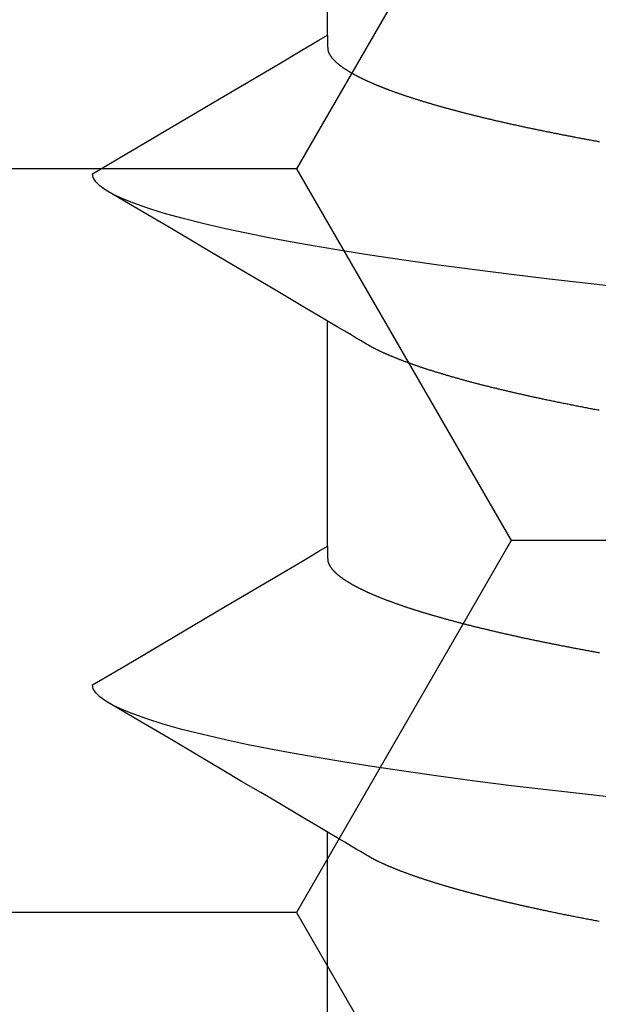
# Model space of a CAD drawing. Units: millimetres. Extents: x -3 to 1881, y -2333 to -50.
# Drawn here: x 22 to 24, y -2253 to -2250 of the extents above; entities that cross this region are included whole.
import ezdxf

# ---------------------------------------------------------------- set-up
doc = ezdxf.new("R2010")
doc.units = ezdxf.units.MM
doc.layers.add('CrossSectionsAccess', color=2, linetype='Continuous')
doc.layers.add('CrossSectionsProfils', color=7, linetype='Continuous')

# ---------------------------------------------------------------- blocks, each defined once
blk = doc.blocks.new('902_6605_5', base_point=(3953.5543, 1728.5588))
at = {"layer": 'CrossSectionsAccess', "color": 146, "true_color": 0x005f7f}
for p, q in [((3951.5096, 1697.4543), (3951.5096, 1696.7987)), ((3951.5096, 1695.9658), (3951.5096, 1695.3102)), ((3951.5096, 1694.4774), (3951.5096, 1693.8217))]:
    blk.add_line(p, q, dxfattribs=at)
at = {"layer": 'CrossSectionsAccess', "color": 146, "true_color": 0x005f7f, "flags": 128}
for points in [[(3952.3007, 1697.0589), (3952.297, 1697.0582), (3952.2933, 1697.0575), (3952.2896, 1697.0568), (3952.2859, 1697.0561), (3952.2823, 1697.0554), (3952.2786, 1697.0547), (3952.2749, 1697.054), (3952.2713, 1697.0533), (3952.2676, 1697.0526), (3952.264, 1697.0519), (3952.2604, 1697.0512), (3952.2567, 1697.0506), (3952.2531, 1697.0499), (3952.2495, 1697.0492), (3952.2459, 1697.0485), (3952.2423, 1697.0478), (3952.2387, 1697.0471), (3952.2352, 1697.0464), (3952.2316, 1697.0457), (3952.228, 1697.045), (3952.2244, 1697.0442), (3952.2208, 1697.0435), (3952.2173, 1697.0428), (3952.2137, 1697.0421), (3952.2101, 1697.0414), (3952.2066, 1697.0407), (3952.203, 1697.04), (3952.1995, 1697.0393), (3952.196, 1697.0386), (3952.1925, 1697.0378), (3952.1889, 1697.0371), (3952.1854, 1697.0364), (3952.1819, 1697.0357), (3952.1785, 1697.035), (3952.175, 1697.0343), (3952.1715, 1697.0336), (3952.168, 1697.0328), (3952.1646, 1697.0321), (3952.1611, 1697.0314), (3952.1577, 1697.0307), (3952.1543, 1697.03), (3952.1508, 1697.0292), (3952.1474, 1697.0285), (3952.1474, 1697.0285), (3952.1445, 1697.0279), (3952.1416, 1697.0273), (3952.1386, 1697.0267), (3952.1357, 1697.026), (3952.1328, 1697.0254), (3952.1299, 1697.0248), (3952.127, 1697.0242), (3952.1241, 1697.0236), (3952.1212, 1697.0229), (3952.1183, 1697.0223), (3952.1155, 1697.0217), (3952.1126, 1697.0211), (3952.1097, 1697.0204), (3952.1069, 1697.0198), (3952.104, 1697.0192), (3952.1012, 1697.0186), (3952.0983, 1697.0179), (3952.0955, 1697.0173), (3952.0927, 1697.0167), (3952.0899, 1697.0161), (3952.0871, 1697.0154), (3952.0843, 1697.0148), (3952.0815, 1697.0142), (3952.0787, 1697.0135), (3952.0759, 1697.0129), (3952.0731, 1697.0123), (3952.0703, 1697.0117), (3952.0675, 1697.011), (3952.0647, 1697.0104), (3952.0619, 1697.0098), (3952.0592, 1697.0091), (3952.0564, 1697.0085), (3952.0537, 1697.0079), (3952.0509, 1697.0072), (3952.0482, 1697.0066), (3952.0454, 1697.006), (3952.0427, 1697.0053), (3952.04, 1697.0047), (3952.0373, 1697.004), (3952.0346, 1697.0034), (3952.0319, 1697.0028), (3952.0292, 1697.0021), (3952.0265, 1697.0015), (3952.0238, 1697.0009), (3952.0212, 1697.0002), (3952.0185, 1696.9996), (3952.0158, 1696.999), (3952.0132, 1696.9983), (3952.0105, 1696.9977), (3952.0079, 1696.997), (3952.0052, 1696.9964), (3952.0026, 1696.9958), (3952, 1696.9951), (3951.9973, 1696.9945), (3951.9947, 1696.9938), (3951.9921, 1696.9932), (3951.9895, 1696.9926), (3951.9869, 1696.9919), (3951.9843, 1696.9913), (3951.9817, 1696.9906), (3951.9792, 1696.99), (3951.9766, 1696.9893), (3951.974, 1696.9887), (3951.9715, 1696.9881), (3951.9689, 1696.9874), (3951.9664, 1696.9868), (3951.9639, 1696.9861), (3951.9613, 1696.9855), (3951.9588, 1696.9848), (3951.9563, 1696.9842), (3951.9538, 1696.9835), (3951.9513, 1696.9829), (3951.9488, 1696.9823), (3951.9463, 1696.9816), (3951.9438, 1696.981), (3951.9414, 1696.9803), (3951.9389, 1696.9797), (3951.9364, 1696.979), (3951.934, 1696.9784), (3951.9315, 1696.9777), (3951.9291, 1696.9771), (3951.9266, 1696.9764), (3951.9242, 1696.9758), (3951.9218, 1696.9751), (3951.9194, 1696.9745), (3951.917, 1696.9738), (3951.9146, 1696.9732), (3951.9122, 1696.9725), (3951.9098, 1696.9719), (3951.9074, 1696.9712), (3951.905, 1696.9706), (3951.9027, 1696.9699), (3951.9003, 1696.9693), (3951.898, 1696.9686), (3951.8956, 1696.968), (3951.8933, 1696.9673), (3951.8933, 1696.9673), (3951.891, 1696.9667), (3951.8886, 1696.966), (3951.8863, 1696.9654), (3951.884, 1696.9647), (3951.8817, 1696.9641), (3951.8794, 1696.9634), (3951.8771, 1696.9628), (3951.8749, 1696.9621), (3951.8726, 1696.9615), (3951.8703, 1696.9608), (3951.8681, 1696.9602), (3951.8658, 1696.9595), (3951.8636, 1696.9589), (3951.8613, 1696.9582), (3951.8591, 1696.9576), (3951.8569, 1696.9569), (3951.8547, 1696.9563), (3951.8525, 1696.9556), (3951.8503, 1696.955), (3951.8481, 1696.9543), (3951.8459, 1696.9537), (3951.8437, 1696.953), (3951.8416, 1696.9524), (3951.8394, 1696.9517), (3951.8373, 1696.9511), (3951.8352, 1696.9504), (3951.8331, 1696.9498), (3951.831, 1696.9491), (3951.8289, 1696.9485), (3951.8268, 1696.9479), (3951.8248, 1696.9472), (3951.8227, 1696.9466), (3951.8206, 1696.9459), (3951.8186, 1696.9453), (3951.8165, 1696.9447), (3951.8145, 1696.944), (3951.8125, 1696.9434), (3951.8105, 1696.9427), (3951.8085, 1696.9421), (3951.8065, 1696.9415), (3951.8045, 1696.9408), (3951.8025, 1696.9402), (3951.8005, 1696.9395), (3951.7985, 1696.9389), (3951.7965, 1696.9383), (3951.7946, 1696.9376), (3951.7926, 1696.937), (3951.7907, 1696.9363), (3951.7907, 1696.9363), (3951.7888, 1696.9357), (3951.7868, 1696.9351), (3951.7849, 1696.9344), (3951.783, 1696.9338), (3951.7811, 1696.9331), (3951.7792, 1696.9325), (3951.7773, 1696.9319), (3951.7754, 1696.9312), (3951.7735, 1696.9306), (3951.7717, 1696.9299), (3951.7698, 1696.9293), (3951.768, 1696.9287), (3951.7661, 1696.928), (3951.7643, 1696.9274), (3951.7625, 1696.9267), (3951.7606, 1696.9261), (3951.7588, 1696.9255), (3951.757, 1696.9248), (3951.7552, 1696.9242), (3951.7534, 1696.9236), (3951.7516, 1696.9229), (3951.7499, 1696.9223), (3951.7481, 1696.9216), (3951.7463, 1696.921), (3951.7446, 1696.9204), (3951.7428, 1696.9197), (3951.7411, 1696.9191), (3951.7394, 1696.9185), (3951.7377, 1696.9178), (3951.736, 1696.9172), (3951.7342, 1696.9165), (3951.7326, 1696.9159), (3951.7309, 1696.9153), (3951.7292, 1696.9146), (3951.7275, 1696.914), (3951.7258, 1696.9134), (3951.7242, 1696.9127), (3951.7225, 1696.9121), (3951.7209, 1696.9115), (3951.7193, 1696.9108), (3951.7176, 1696.9102), (3951.716, 1696.9096), (3951.7144, 1696.9089), (3951.7128, 1696.9083), (3951.7112, 1696.9077), (3951.7096, 1696.907), (3951.7081, 1696.9064), (3951.7065, 1696.9058), (3951.7049, 1696.9051), (3951.7034, 1696.9045), (3951.7018, 1696.9039), (3951.7003, 1696.9032), (3951.6988, 1696.9026), (3951.6973, 1696.902), (3951.6958, 1696.9013), (3951.6943, 1696.9007), (3951.6928, 1696.9001), (3951.6913, 1696.8995), (3951.6898, 1696.8988), (3951.6883, 1696.8982), (3951.6869, 1696.8976), (3951.6854, 1696.8969), (3951.684, 1696.8963), (3951.6825, 1696.8957), (3951.6811, 1696.8951), (3951.6796, 1696.8944), (3951.6782, 1696.8938), (3951.6768, 1696.8932), (3951.6754, 1696.8925), (3951.674, 1696.8919), (3951.6726, 1696.8913), (3951.6712, 1696.8907), (3951.6698, 1696.89), (3951.6684, 1696.8894), (3951.6671, 1696.8888), (3951.6657, 1696.8881), (3951.6643, 1696.8875), (3951.663, 1696.8869), (3951.6616, 1696.8862), (3951.6603, 1696.8856), (3951.6589, 1696.8849), (3951.6576, 1696.8843), (3951.6563, 1696.8837), (3951.655, 1696.883), (3951.6537, 1696.8824), (3951.6524, 1696.8818), (3951.6511, 1696.8811), (3951.6499, 1696.8805), (3951.6486, 1696.8799), (3951.6473, 1696.8793), (3951.6461, 1696.8786), (3951.6449, 1696.878), (3951.6437, 1696.8774), (3951.6425, 1696.8767), (3951.6413, 1696.8761), (3951.6401, 1696.8755), (3951.6401, 1696.8755), (3951.6392, 1696.875), (3951.6379, 1696.8743), (3951.636, 1696.8732), (3951.6332, 1696.8715), (3951.6291, 1696.8692), (3951.6234, 1696.8658), (3951.6158, 1696.8613), (3951.606, 1696.8556), (3951.5936, 1696.8483), (3951.5784, 1696.8393), (3951.56, 1696.8284), (3951.5381, 1696.8155), (3951.5123, 1696.8003), (3951.4825, 1696.7826), (3951.4481, 1696.7623), (3951.409, 1696.7392), (3951.3649, 1696.713), (3951.3153, 1696.6837), (3951.2599, 1696.651), (3951.1985, 1696.6147), (3951.1308, 1696.5746), (3951.0564, 1696.5305), (3950.9749, 1696.4824), (3950.8861, 1696.4298)], [(3952.3851, 1696.7027), (3952.2686, 1696.6895), (3952.1562, 1696.6767), (3952.0462, 1696.6636), (3951.9385, 1696.65), (3951.8335, 1696.6361), (3951.7317, 1696.6217), (3951.6335, 1696.607), (3951.555, 1696.5945), (3951.4795, 1696.5819), (3951.4074, 1696.5691), (3951.3388, 1696.5562), (3951.2739, 1696.5432), (3951.213, 1696.5302), (3951.1465, 1696.5148), (3951.0859, 1696.4995), (3951.0315, 1696.4842), (3950.9834, 1696.4691), (3950.9458, 1696.4558), (3950.9134, 1696.4427), (3950.8861, 1696.4298), (3950.864, 1696.4172), (3950.847, 1696.4049), (3950.8349, 1696.3929), (3950.8278, 1696.3813), (3950.8254, 1696.37), (3950.8254, 1696.37)], [(3951.5096, 1695.9658), (3951.5096, 1695.9658), (3951.5097, 1695.9705), (3951.5097, 1695.9748), (3951.5098, 1695.9788), (3951.5098, 1695.9824), (3951.5099, 1695.9858), (3951.51, 1695.9889), (3951.51, 1695.9917), (3951.5101, 1695.9943), (3951.5102, 1695.9966), (3951.5102, 1695.9987), (3951.5103, 1696.0006), (3951.5104, 1696.0023), (3951.5105, 1696.0038), (3951.5106, 1696.0052), (3951.5107, 1696.0064), (3951.5108, 1696.0075), (3951.5109, 1696.0085), (3951.511, 1696.0093), (3951.5111, 1696.0101), (3951.5113, 1696.0108), (3951.5114, 1696.0114), (3951.5115, 1696.012), (3951.5117, 1696.0125), (3951.5119, 1696.0131), (3951.5119, 1696.0131), (3951.512, 1696.0136), (3951.5122, 1696.0142), (3951.5124, 1696.0147), (3951.5126, 1696.0153), (3951.5129, 1696.0159), (3951.5131, 1696.0164), (3951.5133, 1696.017), (3951.5136, 1696.0175), (3951.5138, 1696.0181), (3951.5141, 1696.0186), (3951.5144, 1696.0192), (3951.5146, 1696.0197), (3951.5149, 1696.0203), (3951.5152, 1696.0209), (3951.5155, 1696.0214), (3951.5159, 1696.022), (3951.5162, 1696.0225), (3951.5165, 1696.0231), (3951.5169, 1696.0237), (3951.5172, 1696.0242), (3951.5176, 1696.0248), (3951.5179, 1696.0253), (3951.5183, 1696.0259), (3951.5187, 1696.0265), (3951.5187, 1696.0265), (3951.5191, 1696.027), (3951.5195, 1696.0276), (3951.5199, 1696.0282), (3951.5203, 1696.0288), (3951.5207, 1696.0293), (3951.5211, 1696.0299), (3951.5216, 1696.0305), (3951.522, 1696.031), (3951.5225, 1696.0316), (3951.5229, 1696.0322), (3951.5234, 1696.0328), (3951.5239, 1696.0333), (3951.5244, 1696.0339), (3951.5248, 1696.0345), (3951.5253, 1696.0351), (3951.5259, 1696.0356), (3951.5264, 1696.0362), (3951.5269, 1696.0368), (3951.5274, 1696.0374), (3951.528, 1696.038), (3951.5285, 1696.0385), (3951.5291, 1696.0391), (3951.5296, 1696.0397), (3951.5302, 1696.0403), (3951.5302, 1696.0403), (3951.5308, 1696.0409), (3951.5314, 1696.0415), (3951.532, 1696.042), (3951.5326, 1696.0426), (3951.5332, 1696.0432), (3951.5338, 1696.0438), (3951.5345, 1696.0444), (3951.5351, 1696.045), (3951.5358, 1696.0456), (3951.5364, 1696.0462), (3951.5371, 1696.0468), (3951.5378, 1696.0474), (3951.5385, 1696.0479), (3951.5391, 1696.0485), (3951.5398, 1696.0491), (3951.5406, 1696.0497), (3951.5413, 1696.0503), (3951.542, 1696.0509), (3951.5427, 1696.0515), (3951.5435, 1696.0521), (3951.5442, 1696.0527), (3951.545, 1696.0533), (3951.5457, 1696.0539), (3951.5465, 1696.0545), (3951.5465, 1696.0545), (3951.5473, 1696.0551), (3951.5481, 1696.0557), (3951.5489, 1696.0563), (3951.5497, 1696.0569), (3951.5505, 1696.0575), (3951.5514, 1696.0581), (3951.5522, 1696.0587), (3951.5531, 1696.0593), (3951.5539, 1696.0599), (3951.5548, 1696.0605), (3951.5556, 1696.0611), (3951.5565, 1696.0618), (3951.5574, 1696.0624), (3951.5583, 1696.063), (3951.5592, 1696.0636), (3951.5601, 1696.0642), (3951.561, 1696.0648), (3951.562, 1696.0654), (3951.5629, 1696.066), (3951.5639, 1696.0666), (3951.5648, 1696.0672), (3951.5658, 1696.0678), (3951.5667, 1696.0685), (3951.5677, 1696.0691), (3951.5687, 1696.0697), (3951.5697, 1696.0703), (3951.5707, 1696.0709), (3951.5717, 1696.0715), (3951.5727, 1696.0721), (3951.5737, 1696.0727), (3951.5747, 1696.0733), (3951.5757, 1696.0739), (3951.5768, 1696.0745), (3951.5778, 1696.0751), (3951.5789, 1696.0758), (3951.5799, 1696.0764), (3951.581, 1696.077), (3951.5821, 1696.0776), (3951.5832, 1696.0782), (3951.5843, 1696.0788), (3951.5854, 1696.0794), (3951.5865, 1696.08), (3951.5876, 1696.0806), (3951.5887, 1696.0812), (3951.5898, 1696.0819), (3951.591, 1696.0825), (3951.5921, 1696.0831), (3951.5933, 1696.0837), (3951.5945, 1696.0843), (3951.5956, 1696.0849), (3951.5968, 1696.0855), (3951.598, 1696.0862), (3951.5992, 1696.0868), (3951.6004, 1696.0874), (3951.6017, 1696.088), (3951.6029, 1696.0886), (3951.6041, 1696.0893), (3951.6054, 1696.0899), (3951.6066, 1696.0905), (3951.6079, 1696.0911), (3951.6092, 1696.0917), (3951.6104, 1696.0924), (3951.6117, 1696.093), (3951.613, 1696.0936), (3951.6143, 1696.0942), (3951.6156, 1696.0948), (3951.6169, 1696.0955), (3951.6182, 1696.0961), (3951.6196, 1696.0967), (3951.6209, 1696.0973), (3951.6223, 1696.098), (3951.6236, 1696.0986), (3951.625, 1696.0992), (3951.6264, 1696.0998), (3951.6277, 1696.1005), (3951.6291, 1696.1011), (3951.6305, 1696.1017), (3951.6319, 1696.1023), (3951.6333, 1696.103), (3951.6348, 1696.1036), (3951.6362, 1696.1042), (3951.6376, 1696.1048), (3951.6391, 1696.1055), (3951.6405, 1696.1061), (3951.642, 1696.1067), (3951.6435, 1696.1074), (3951.645, 1696.108), (3951.6464, 1696.1086), (3951.6479, 1696.1092), (3951.6494, 1696.1099), (3951.6509, 1696.1105), (3951.6525, 1696.1111), (3951.654, 1696.1118), (3951.6555, 1696.1124), (3951.6571, 1696.113), (3951.6586, 1696.1137), (3951.6602, 1696.1143), (3951.6617, 1696.1149), (3951.6633, 1696.1156), (3951.6649, 1696.1162), (3951.6665, 1696.1168), (3951.6681, 1696.1175), (3951.6697, 1696.1181), (3951.6713, 1696.1187), (3951.6729, 1696.1194), (3951.6746, 1696.12), (3951.6762, 1696.1206), (3951.6779, 1696.1213), (3951.6795, 1696.1219), (3951.6812, 1696.1225), (3951.6828, 1696.1232), (3951.6845, 1696.1238), (3951.6862, 1696.1244), (3951.6879, 1696.1251), (3951.6896, 1696.1257), (3951.6913, 1696.1263), (3951.693, 1696.127), (3951.6948, 1696.1276), (3951.6965, 1696.1283), (3951.6982, 1696.1289), (3951.7, 1696.1295), (3951.7018, 1696.1302), (3951.7036, 1696.1308), (3951.7054, 1696.1315), (3951.7072, 1696.1321), (3951.7091, 1696.1328), (3951.7109, 1696.1334), (3951.7127, 1696.1341), (3951.7146, 1696.1348), (3951.7165, 1696.1354), (3951.7183, 1696.1361), (3951.7202, 1696.1367), (3951.7221, 1696.1374), (3951.724, 1696.138), (3951.7259, 1696.1387), (3951.7278, 1696.1393), (3951.7297, 1696.14), (3951.7316, 1696.1406), (3951.7335, 1696.1413), (3951.7355, 1696.1419), (3951.7374, 1696.1426), (3951.7394, 1696.1432), (3951.7413, 1696.1439), (3951.7433, 1696.1445), (3951.7453, 1696.1452), (3951.7473, 1696.1458), (3951.7493, 1696.1465), (3951.7513, 1696.1472), (3951.7533, 1696.1478), (3951.7553, 1696.1485), (3951.7573, 1696.1491), (3951.7593, 1696.1498), (3951.7614, 1696.1504), (3951.7634, 1696.1511), (3951.7655, 1696.1517), (3951.7675, 1696.1524), (3951.7696, 1696.153), (3951.7717, 1696.1537), (3951.7738, 1696.1543), (3951.7759, 1696.155), (3951.778, 1696.1556), (3951.7801, 1696.1563), (3951.7822, 1696.157), (3951.7843, 1696.1576), (3951.7865, 1696.1583), (3951.7886, 1696.1589), (3951.7908, 1696.1596), (3951.7929, 1696.1602), (3951.7951, 1696.1609), (3951.7972, 1696.1615), (3951.7994, 1696.1622), (3951.8016, 1696.1628), (3951.8038, 1696.1635), (3951.806, 1696.1641), (3951.8082, 1696.1648), (3951.8104, 1696.1655), (3951.8126, 1696.1661), (3951.8149, 1696.1668), (3951.8171, 1696.1674), (3951.8194, 1696.1681), (3951.8216, 1696.1687), (3951.8239, 1696.1694), (3951.8261, 1696.17), (3951.8284, 1696.1707), (3951.8307, 1696.1713), (3951.833, 1696.172), (3951.8353, 1696.1726), (3951.8376, 1696.1733), (3951.8399, 1696.1739), (3951.8422, 1696.1746), (3951.8445, 1696.1752), (3951.8469, 1696.1759), (3951.8492, 1696.1765), (3951.8516, 1696.1772), (3951.8539, 1696.1778), (3951.8563, 1696.1785), (3951.8586, 1696.1791), (3951.861, 1696.1798), (3951.8634, 1696.1804), (3951.8658, 1696.1811), (3951.8682, 1696.1817), (3951.8706, 1696.1824), (3951.873, 1696.183), (3951.8754, 1696.1837), (3951.8778, 1696.1843), (3951.8803, 1696.185), (3951.8827, 1696.1856), (3951.8852, 1696.1863), (3951.8876, 1696.1869), (3951.8901, 1696.1876), (3951.8925, 1696.1882), (3951.895, 1696.1889), (3951.8975, 1696.1895), (3951.9, 1696.1902), (3951.9025, 1696.1908), (3951.905, 1696.1915), (3951.9075, 1696.1921), (3951.91, 1696.1928), (3951.9125, 1696.1934), (3951.915, 1696.1941), (3951.9176, 1696.1947), (3951.9201, 1696.1954), (3951.9227, 1696.196), (3951.9252, 1696.1966), (3951.9278, 1696.1973), (3951.9303, 1696.1979), (3951.9329, 1696.1986), (3951.9355, 1696.1992), (3951.9381, 1696.1999), (3951.9407, 1696.2005), (3951.9433, 1696.2012), (3951.9459, 1696.2018), (3951.9485, 1696.2024), (3951.9511, 1696.2031), (3951.9537, 1696.2037), (3951.9564, 1696.2044), (3951.959, 1696.205), (3951.9617, 1696.2057), (3951.9643, 1696.2063), (3951.967, 1696.2069), (3951.967, 1696.2069), (3951.9696, 1696.2076), (3951.9723, 1696.2082), (3951.975, 1696.2089), (3951.9776, 1696.2095), (3951.9803, 1696.2101), (3951.983, 1696.2108), (3951.9857, 1696.2114), (3951.9884, 1696.212), (3951.9911, 1696.2127), (3951.9939, 1696.2133), (3951.9966, 1696.214), (3951.9993, 1696.2146), (3952.002, 1696.2152), (3952.0048, 1696.2159), (3952.0075, 1696.2165), (3952.0103, 1696.2171), (3952.0131, 1696.2178), (3952.0158, 1696.2184), (3952.0186, 1696.219), (3952.0214, 1696.2197), (3952.0242, 1696.2203), (3952.027, 1696.2209), (3952.0298, 1696.2216), (3952.0326, 1696.2222), (3952.0354, 1696.2228), (3952.0382, 1696.2235), (3952.041, 1696.2241), (3952.0438, 1696.2247), (3952.0466, 1696.2253), (3952.0495, 1696.226), (3952.0523, 1696.2266), (3952.0552, 1696.2272), (3952.058, 1696.2279), (3952.0609, 1696.2285), (3952.0637, 1696.2291), (3952.0666, 1696.2297), (3952.0695, 1696.2304), (3952.0724, 1696.231), (3952.0752, 1696.2316), (3952.0781, 1696.2322), (3952.081, 1696.2329), (3952.0839, 1696.2335), (3952.0869, 1696.2341), (3952.0898, 1696.2347), (3952.0927, 1696.2353), (3952.0956, 1696.236), (3952.0986, 1696.2366), (3952.1015, 1696.2372), (3952.1015, 1696.2372), (3952.1044, 1696.2378), (3952.1074, 1696.2384), (3952.1103, 1696.2391), (3952.1132, 1696.2397), (3952.1162, 1696.2403), (3952.1191, 1696.2409), (3952.1221, 1696.2415), (3952.125, 1696.2421), (3952.128, 1696.2427), (3952.131, 1696.2434), (3952.134, 1696.244), (3952.137, 1696.2446), (3952.14, 1696.2452), (3952.143, 1696.2458), (3952.146, 1696.2464), (3952.149, 1696.247), (3952.152, 1696.2476), (3952.155, 1696.2482), (3952.158, 1696.2489), (3952.1611, 1696.2495), (3952.1641, 1696.2501), (3952.1672, 1696.2507), (3952.1702, 1696.2513), (3952.1733, 1696.2519), (3952.1763, 1696.2525), (3952.1793, 1696.2531), (3952.1824, 1696.2537), (3952.1854, 1696.2543), (3952.1885, 1696.2549), (3952.1916, 1696.2555), (3952.1946, 1696.2561), (3952.1977, 1696.2567), (3952.2008, 1696.2573), (3952.2039, 1696.2579), (3952.207, 1696.2585), (3952.2101, 1696.2591), (3952.2132, 1696.2597), (3952.2163, 1696.2603), (3952.2194, 1696.2609), (3952.2225, 1696.2615), (3952.2256, 1696.2621), (3952.2288, 1696.2627), (3952.2319, 1696.2633), (3952.2351, 1696.2639), (3952.2382, 1696.2644), (3952.2414, 1696.265), (3952.2445, 1696.2656), (3952.2477, 1696.2662), (3952.2508, 1696.2668), (3952.254, 1696.2674), (3952.2571, 1696.268), (3952.2603, 1696.2686), (3952.2634, 1696.2692), (3952.2666, 1696.2697), (3952.2697, 1696.2703), (3952.2729, 1696.2709), (3952.2761, 1696.2715), (3952.2793, 1696.2721), (3952.2825, 1696.2727), (3952.2857, 1696.2732), (3952.2889, 1696.2738), (3952.2921, 1696.2744), (3952.2953, 1696.275), (3952.2985, 1696.2756), (3952.3017, 1696.2761)], [(3950.8254, 1696.37), (3950.9206, 1696.3141), (3951.2121, 1696.1422), (3951.369, 1696.0494), (3951.4347, 1696.0104), (3951.4851, 1695.9804), (3951.5096, 1695.9658)], [(3952.3007, 1695.5704), (3952.297, 1695.5697), (3952.2933, 1695.569), (3952.2896, 1695.5683), (3952.2859, 1695.5676), (3952.2823, 1695.567), (3952.2786, 1695.5663), (3952.2749, 1695.5656), (3952.2713, 1695.5649), (3952.2676, 1695.5642), (3952.264, 1695.5635), (3952.2604, 1695.5628), (3952.2567, 1695.5621), (3952.2531, 1695.5614), (3952.2495, 1695.5607), (3952.2459, 1695.56), (3952.2423, 1695.5593), (3952.2387, 1695.5586), (3952.2352, 1695.5579), (3952.2316, 1695.5572), (3952.228, 1695.5565), (3952.2244, 1695.5558), (3952.2208, 1695.5551), (3952.2173, 1695.5544), (3952.2137, 1695.5537), (3952.2101, 1695.5529), (3952.2066, 1695.5522), (3952.203, 1695.5515), (3952.1995, 1695.5508), (3952.196, 1695.5501), (3952.1925, 1695.5494), (3952.1889, 1695.5487), (3952.1854, 1695.548), (3952.1819, 1695.5472), (3952.1785, 1695.5465), (3952.175, 1695.5458), (3952.1715, 1695.5451), (3952.168, 1695.5444), (3952.1646, 1695.5437), (3952.1611, 1695.5429), (3952.1577, 1695.5422), (3952.1543, 1695.5415), (3952.1508, 1695.5408), (3952.1474, 1695.5401), (3952.1474, 1695.5401), (3952.1445, 1695.5395), (3952.1416, 1695.5388), (3952.1386, 1695.5382), (3952.1357, 1695.5376), (3952.1328, 1695.537), (3952.1299, 1695.5363), (3952.127, 1695.5357), (3952.1241, 1695.5351), (3952.1212, 1695.5345), (3952.1183, 1695.5339), (3952.1155, 1695.5332), (3952.1126, 1695.5326), (3952.1097, 1695.532), (3952.1069, 1695.5314), (3952.104, 1695.5307), (3952.1012, 1695.5301), (3952.0983, 1695.5295), (3952.0955, 1695.5289), (3952.0927, 1695.5282), (3952.0899, 1695.5276), (3952.0871, 1695.527), (3952.0843, 1695.5263), (3952.0815, 1695.5257), (3952.0787, 1695.5251), (3952.0759, 1695.5245), (3952.0731, 1695.5238), (3952.0703, 1695.5232), (3952.0675, 1695.5226), (3952.0647, 1695.5219), (3952.0619, 1695.5213), (3952.0592, 1695.5207), (3952.0564, 1695.52), (3952.0537, 1695.5194), (3952.0509, 1695.5188), (3952.0482, 1695.5181), (3952.0454, 1695.5175), (3952.0427, 1695.5169), (3952.04, 1695.5162), (3952.0373, 1695.5156), (3952.0346, 1695.515), (3952.0319, 1695.5143), (3952.0292, 1695.5137), (3952.0265, 1695.513), (3952.0238, 1695.5124), (3952.0212, 1695.5118), (3952.0185, 1695.5111), (3952.0158, 1695.5105), (3952.0132, 1695.5099), (3952.0105, 1695.5092), (3952.0079, 1695.5086), (3952.0052, 1695.5079), (3952.0026, 1695.5073), (3952, 1695.5067), (3951.9973, 1695.506), (3951.9947, 1695.5054), (3951.9921, 1695.5047), (3951.9895, 1695.5041), (3951.9869, 1695.5035), (3951.9843, 1695.5028), (3951.9817, 1695.5022), (3951.9792, 1695.5015), (3951.9766, 1695.5009), (3951.974, 1695.5002), (3951.9715, 1695.4996), (3951.9689, 1695.499), (3951.9664, 1695.4983), (3951.9639, 1695.4977), (3951.9613, 1695.497), (3951.9588, 1695.4964), (3951.9563, 1695.4957), (3951.9538, 1695.4951), (3951.9513, 1695.4944), (3951.9488, 1695.4938), (3951.9463, 1695.4932), (3951.9438, 1695.4925), (3951.9414, 1695.4919), (3951.9389, 1695.4912), (3951.9364, 1695.4906), (3951.934, 1695.4899), (3951.9315, 1695.4893), (3951.9291, 1695.4886), (3951.9266, 1695.488), (3951.9242, 1695.4873), (3951.9218, 1695.4867), (3951.9194, 1695.486), (3951.917, 1695.4854), (3951.9146, 1695.4847), (3951.9122, 1695.4841), (3951.9098, 1695.4834), (3951.9074, 1695.4828), (3951.905, 1695.4821), (3951.9027, 1695.4815), (3951.9003, 1695.4808), (3951.898, 1695.4802), (3951.8956, 1695.4795), (3951.8933, 1695.4789), (3951.8933, 1695.4789), (3951.891, 1695.4782), (3951.8886, 1695.4776), (3951.8863, 1695.4769), (3951.884, 1695.4763), (3951.8817, 1695.4756), (3951.8794, 1695.475), (3951.8771, 1695.4743), (3951.8749, 1695.4737), (3951.8726, 1695.473), (3951.8703, 1695.4724), (3951.8681, 1695.4717), (3951.8658, 1695.4711), (3951.8636, 1695.4704), (3951.8613, 1695.4698), (3951.8591, 1695.4691), (3951.8569, 1695.4685), (3951.8547, 1695.4678), (3951.8525, 1695.4672), (3951.8503, 1695.4665), (3951.8481, 1695.4659), (3951.8459, 1695.4652), (3951.8437, 1695.4646), (3951.8416, 1695.4639), (3951.8394, 1695.4633), (3951.8373, 1695.4626), (3951.8352, 1695.462), (3951.8331, 1695.4613), (3951.831, 1695.4607), (3951.8289, 1695.4601), (3951.8268, 1695.4594), (3951.8248, 1695.4588), (3951.8227, 1695.4581), (3951.8206, 1695.4575), (3951.8186, 1695.4568), (3951.8165, 1695.4562), (3951.8145, 1695.4556), (3951.8125, 1695.4549), (3951.8105, 1695.4543), (3951.8085, 1695.4536), (3951.8065, 1695.453), (3951.8045, 1695.4524), (3951.8025, 1695.4517), (3951.8005, 1695.4511), (3951.7985, 1695.4504), (3951.7965, 1695.4498), (3951.7946, 1695.4492), (3951.7926, 1695.4485), (3951.7907, 1695.4479), (3951.7907, 1695.4479), (3951.7888, 1695.4472), (3951.7868, 1695.4466), (3951.7849, 1695.446), (3951.783, 1695.4453), (3951.7811, 1695.4447), (3951.7792, 1695.444), (3951.7773, 1695.4434), (3951.7754, 1695.4428), (3951.7735, 1695.4421), (3951.7717, 1695.4415), (3951.7698, 1695.4408), (3951.768, 1695.4402), (3951.7661, 1695.4396), (3951.7643, 1695.4389), (3951.7625, 1695.4383), (3951.7606, 1695.4377), (3951.7588, 1695.437), (3951.757, 1695.4364), (3951.7552, 1695.4357), (3951.7534, 1695.4351), (3951.7516, 1695.4345), (3951.7499, 1695.4338), (3951.7481, 1695.4332), (3951.7463, 1695.4325), (3951.7446, 1695.4319), (3951.7428, 1695.4313), (3951.7411, 1695.4306), (3951.7394, 1695.43), (3951.7377, 1695.4294), (3951.736, 1695.4287), (3951.7342, 1695.4281), (3951.7326, 1695.4275), (3951.7309, 1695.4268), (3951.7292, 1695.4262), (3951.7275, 1695.4255), (3951.7258, 1695.4249), (3951.7242, 1695.4243), (3951.7225, 1695.4236), (3951.7209, 1695.423), (3951.7193, 1695.4224), (3951.7176, 1695.4217), (3951.716, 1695.4211), (3951.7144, 1695.4205), (3951.7128, 1695.4198), (3951.7112, 1695.4192), (3951.7096, 1695.4186), (3951.7081, 1695.4179), (3951.7065, 1695.4173), (3951.7049, 1695.4167), (3951.7034, 1695.416), (3951.7018, 1695.4154), (3951.7003, 1695.4148), (3951.6988, 1695.4141), (3951.6973, 1695.4135), (3951.6958, 1695.4129), (3951.6943, 1695.4123), (3951.6928, 1695.4116), (3951.6913, 1695.411), (3951.6898, 1695.4104), (3951.6883, 1695.4097), (3951.6869, 1695.4091), (3951.6854, 1695.4085), (3951.684, 1695.4079), (3951.6825, 1695.4072), (3951.6811, 1695.4066), (3951.6796, 1695.406), (3951.6782, 1695.4053), (3951.6768, 1695.4047), (3951.6754, 1695.4041), (3951.674, 1695.4035), (3951.6726, 1695.4028), (3951.6712, 1695.4022), (3951.6698, 1695.4016), (3951.6684, 1695.4009), (3951.6671, 1695.4003), (3951.6657, 1695.3997), (3951.6643, 1695.399), (3951.663, 1695.3984), (3951.6616, 1695.3978), (3951.6603, 1695.3971), (3951.6589, 1695.3965), (3951.6576, 1695.3959), (3951.6563, 1695.3952), (3951.655, 1695.3946), (3951.6537, 1695.394), (3951.6524, 1695.3933), (3951.6511, 1695.3927), (3951.6499, 1695.3921), (3951.6486, 1695.3914), (3951.6473, 1695.3908), (3951.6461, 1695.3902), (3951.6449, 1695.3895), (3951.6437, 1695.3889), (3951.6425, 1695.3883), (3951.6413, 1695.3876), (3951.6401, 1695.387), (3951.6401, 1695.387), (3951.6392, 1695.3865), (3951.6379, 1695.3858), (3951.636, 1695.3847), (3951.6332, 1695.3831), (3951.6291, 1695.3807), (3951.6234, 1695.3774), (3951.6158, 1695.3729), (3951.606, 1695.3671), (3951.5936, 1695.3598), (3951.5784, 1695.3508), (3951.56, 1695.3399), (3951.5381, 1695.327), (3951.5123, 1695.3118), (3951.4825, 1695.2941), (3951.4481, 1695.2738), (3951.409, 1695.2507), (3951.3649, 1695.2246), (3951.3153, 1695.1952), (3951.2599, 1695.1625), (3951.1985, 1695.1262), (3951.1308, 1695.0861), (3951.0564, 1695.0421), (3950.9749, 1694.9939), (3950.8861, 1694.9414)], [(3952.3851, 1695.2143), (3952.2686, 1695.201), (3952.1562, 1695.1882), (3952.0462, 1695.1751), (3951.9385, 1695.1616), (3951.8335, 1695.1476), (3951.7317, 1695.1333), (3951.6335, 1695.1185), (3951.555, 1695.1061), (3951.4795, 1695.0934), (3951.4074, 1695.0806), (3951.3388, 1695.0677), (3951.2739, 1695.0548), (3951.213, 1695.0417), (3951.1465, 1695.0263), (3951.0859, 1695.011), (3951.0315, 1694.9958), (3950.9834, 1694.9807), (3950.9458, 1694.9674), (3950.9134, 1694.9543), (3950.8861, 1694.9414), (3950.864, 1694.9288), (3950.847, 1694.9165), (3950.8349, 1694.9045), (3950.8278, 1694.8928), (3950.8254, 1694.8815), (3950.8254, 1694.8815)], [(3951.5096, 1694.4774), (3951.5096, 1694.4774), (3951.5097, 1694.482), (3951.5097, 1694.4863), (3951.5098, 1694.4903), (3951.5098, 1694.494), (3951.5099, 1694.4974), (3951.51, 1694.5005), (3951.51, 1694.5033), (3951.5101, 1694.5058), (3951.5102, 1694.5082), (3951.5102, 1694.5103), (3951.5103, 1694.5122), (3951.5104, 1694.5139), (3951.5105, 1694.5154), (3951.5106, 1694.5168), (3951.5107, 1694.518), (3951.5108, 1694.519), (3951.5109, 1694.52), (3951.511, 1694.5209), (3951.5111, 1694.5216), (3951.5113, 1694.5223), (3951.5114, 1694.5229), (3951.5115, 1694.5235), (3951.5117, 1694.5241), (3951.5119, 1694.5246), (3951.5119, 1694.5246), (3951.512, 1694.5252), (3951.5122, 1694.5257), (3951.5124, 1694.5263), (3951.5126, 1694.5268), (3951.5129, 1694.5274), (3951.5131, 1694.5279), (3951.5133, 1694.5285), (3951.5136, 1694.5291), (3951.5138, 1694.5296), (3951.5141, 1694.5302), (3951.5144, 1694.5307), (3951.5146, 1694.5313), (3951.5149, 1694.5318), (3951.5152, 1694.5324), (3951.5155, 1694.533), (3951.5159, 1694.5335), (3951.5162, 1694.5341), (3951.5165, 1694.5346), (3951.5169, 1694.5352), (3951.5172, 1694.5358), (3951.5176, 1694.5363), (3951.5179, 1694.5369), (3951.5183, 1694.5374), (3951.5187, 1694.538), (3951.5187, 1694.538), (3951.5191, 1694.5386), (3951.5195, 1694.5392), (3951.5199, 1694.5397), (3951.5203, 1694.5403), (3951.5207, 1694.5409), (3951.5211, 1694.5414), (3951.5216, 1694.542), (3951.522, 1694.5426), (3951.5225, 1694.5432), (3951.5229, 1694.5437), (3951.5234, 1694.5443), (3951.5239, 1694.5449), (3951.5244, 1694.5455), (3951.5248, 1694.546), (3951.5253, 1694.5466), (3951.5259, 1694.5472), (3951.5264, 1694.5478), (3951.5269, 1694.5483), (3951.5274, 1694.5489), (3951.528, 1694.5495), (3951.5285, 1694.5501), (3951.5291, 1694.5507), (3951.5296, 1694.5512), (3951.5302, 1694.5518), (3951.5302, 1694.5518), (3951.5308, 1694.5524), (3951.5314, 1694.553), (3951.532, 1694.5536), (3951.5326, 1694.5542), (3951.5332, 1694.5548), (3951.5338, 1694.5554), (3951.5345, 1694.5559), (3951.5351, 1694.5565), (3951.5358, 1694.5571), (3951.5364, 1694.5577), (3951.5371, 1694.5583), (3951.5378, 1694.5589), (3951.5385, 1694.5595), (3951.5391, 1694.5601), (3951.5398, 1694.5607), (3951.5406, 1694.5613), (3951.5413, 1694.5619), (3951.542, 1694.5625), (3951.5427, 1694.5631), (3951.5435, 1694.5637), (3951.5442, 1694.5642), (3951.545, 1694.5648), (3951.5457, 1694.5654), (3951.5465, 1694.566), (3951.5465, 1694.566), (3951.5473, 1694.5666), (3951.5481, 1694.5672), (3951.5489, 1694.5678), (3951.5497, 1694.5685), (3951.5505, 1694.5691), (3951.5514, 1694.5697), (3951.5522, 1694.5703), (3951.5531, 1694.5709), (3951.5539, 1694.5715), (3951.5548, 1694.5721), (3951.5556, 1694.5727), (3951.5565, 1694.5733), (3951.5574, 1694.5739), (3951.5583, 1694.5745), (3951.5592, 1694.5751), (3951.5601, 1694.5757), (3951.561, 1694.5763), (3951.562, 1694.577), (3951.5629, 1694.5776), (3951.5639, 1694.5782), (3951.5648, 1694.5788), (3951.5658, 1694.5794), (3951.5667, 1694.58), (3951.5677, 1694.5806), (3951.5687, 1694.5812), (3951.5697, 1694.5818), (3951.5707, 1694.5824), (3951.5717, 1694.583), (3951.5727, 1694.5836), (3951.5737, 1694.5843), (3951.5747, 1694.5849), (3951.5757, 1694.5855), (3951.5768, 1694.5861), (3951.5778, 1694.5867), (3951.5789, 1694.5873), (3951.5799, 1694.5879), (3951.581, 1694.5885), (3951.5821, 1694.5891), (3951.5832, 1694.5897), (3951.5843, 1694.5903), (3951.5854, 1694.591), (3951.5865, 1694.5916), (3951.5876, 1694.5922), (3951.5887, 1694.5928), (3951.5898, 1694.5934), (3951.591, 1694.594), (3951.5921, 1694.5946), (3951.5933, 1694.5952), (3951.5945, 1694.5959), (3951.5956, 1694.5965), (3951.5968, 1694.5971), (3951.598, 1694.5977), (3951.5992, 1694.5983), (3951.6004, 1694.5989), (3951.6017, 1694.5996), (3951.6029, 1694.6002), (3951.6041, 1694.6008), (3951.6054, 1694.6014), (3951.6066, 1694.602), (3951.6079, 1694.6027), (3951.6092, 1694.6033), (3951.6104, 1694.6039), (3951.6117, 1694.6045), (3951.613, 1694.6051), (3951.6143, 1694.6058), (3951.6156, 1694.6064), (3951.6169, 1694.607), (3951.6182, 1694.6076), (3951.6196, 1694.6082), (3951.6209, 1694.6089), (3951.6223, 1694.6095), (3951.6236, 1694.6101), (3951.625, 1694.6107), (3951.6264, 1694.6114), (3951.6277, 1694.612), (3951.6291, 1694.6126), (3951.6305, 1694.6132), (3951.6319, 1694.6139), (3951.6333, 1694.6145), (3951.6348, 1694.6151), (3951.6362, 1694.6158), (3951.6376, 1694.6164), (3951.6391, 1694.617), (3951.6405, 1694.6176), (3951.642, 1694.6183), (3951.6435, 1694.6189), (3951.645, 1694.6195), (3951.6464, 1694.6202), (3951.6479, 1694.6208), (3951.6494, 1694.6214), (3951.6509, 1694.622), (3951.6525, 1694.6227), (3951.654, 1694.6233), (3951.6555, 1694.6239), (3951.6571, 1694.6246), (3951.6586, 1694.6252), (3951.6602, 1694.6258), (3951.6617, 1694.6265), (3951.6633, 1694.6271), (3951.6649, 1694.6277), (3951.6665, 1694.6284), (3951.6681, 1694.629), (3951.6697, 1694.6296), (3951.6713, 1694.6303), (3951.6729, 1694.6309), (3951.6746, 1694.6315), (3951.6762, 1694.6322), (3951.6779, 1694.6328), (3951.6795, 1694.6334), (3951.6812, 1694.6341), (3951.6828, 1694.6347), (3951.6845, 1694.6353), (3951.6862, 1694.636), (3951.6879, 1694.6366), (3951.6896, 1694.6373), (3951.6913, 1694.6379), (3951.693, 1694.6385), (3951.6948, 1694.6392), (3951.6965, 1694.6398), (3951.6982, 1694.6404), (3951.7, 1694.6411), (3951.7018, 1694.6417), (3951.7036, 1694.6424), (3951.7054, 1694.643), (3951.7072, 1694.6437), (3951.7091, 1694.6443), (3951.7109, 1694.645), (3951.7127, 1694.6456), (3951.7146, 1694.6463), (3951.7165, 1694.6469), (3951.7183, 1694.6476), (3951.7202, 1694.6483), (3951.7221, 1694.6489), (3951.724, 1694.6496), (3951.7259, 1694.6502), (3951.7278, 1694.6509), (3951.7297, 1694.6515), (3951.7316, 1694.6522), (3951.7335, 1694.6528), (3951.7355, 1694.6535), (3951.7374, 1694.6541), (3951.7394, 1694.6548), (3951.7413, 1694.6554), (3951.7433, 1694.6561), (3951.7453, 1694.6567), (3951.7473, 1694.6574), (3951.7493, 1694.658), (3951.7513, 1694.6587), (3951.7533, 1694.6593), (3951.7553, 1694.66), (3951.7573, 1694.6607), (3951.7593, 1694.6613), (3951.7614, 1694.662), (3951.7634, 1694.6626), (3951.7655, 1694.6633), (3951.7675, 1694.6639), (3951.7696, 1694.6646), (3951.7717, 1694.6652), (3951.7738, 1694.6659), (3951.7759, 1694.6665), (3951.778, 1694.6672), (3951.7801, 1694.6678), (3951.7822, 1694.6685), (3951.7843, 1694.6692), (3951.7865, 1694.6698), (3951.7886, 1694.6705), (3951.7908, 1694.6711), (3951.7929, 1694.6718), (3951.7951, 1694.6724), (3951.7972, 1694.6731), (3951.7994, 1694.6737), (3951.8016, 1694.6744), (3951.8038, 1694.675), (3951.806, 1694.6757), (3951.8082, 1694.6763), (3951.8104, 1694.677), (3951.8126, 1694.6776), (3951.8149, 1694.6783), (3951.8171, 1694.679), (3951.8194, 1694.6796), (3951.8216, 1694.6803), (3951.8239, 1694.6809), (3951.8261, 1694.6816), (3951.8284, 1694.6822), (3951.8307, 1694.6829), (3951.833, 1694.6835), (3951.8353, 1694.6842), (3951.8376, 1694.6848), (3951.8399, 1694.6855), (3951.8422, 1694.6861), (3951.8445, 1694.6868), (3951.8469, 1694.6874), (3951.8492, 1694.6881), (3951.8516, 1694.6887), (3951.8539, 1694.6894), (3951.8563, 1694.69), (3951.8586, 1694.6907), (3951.861, 1694.6913), (3951.8634, 1694.692), (3951.8658, 1694.6926), (3951.8682, 1694.6933), (3951.8706, 1694.6939), (3951.873, 1694.6946), (3951.8754, 1694.6952), (3951.8778, 1694.6959), (3951.8803, 1694.6965), (3951.8827, 1694.6972), (3951.8852, 1694.6978), (3951.8876, 1694.6985), (3951.8901, 1694.6991), (3951.8925, 1694.6998), (3951.895, 1694.7004), (3951.8975, 1694.7011), (3951.9, 1694.7017), (3951.9025, 1694.7024), (3951.905, 1694.703), (3951.9075, 1694.7037), (3951.91, 1694.7043), (3951.9125, 1694.705), (3951.915, 1694.7056), (3951.9176, 1694.7063), (3951.9201, 1694.7069), (3951.9227, 1694.7075), (3951.9252, 1694.7082), (3951.9278, 1694.7088), (3951.9303, 1694.7095), (3951.9329, 1694.7101), (3951.9355, 1694.7108), (3951.9381, 1694.7114), (3951.9407, 1694.7121), (3951.9433, 1694.7127), (3951.9459, 1694.7133), (3951.9485, 1694.714), (3951.9511, 1694.7146), (3951.9537, 1694.7153), (3951.9564, 1694.7159), (3951.959, 1694.7166), (3951.9617, 1694.7172), (3951.9643, 1694.7178), (3951.967, 1694.7185), (3951.967, 1694.7185), (3951.9696, 1694.7191), (3951.9723, 1694.7198), (3951.975, 1694.7204), (3951.9776, 1694.721), (3951.9803, 1694.7217), (3951.983, 1694.7223), (3951.9857, 1694.7229), (3951.9884, 1694.7236), (3951.9911, 1694.7242), (3951.9939, 1694.7249), (3951.9966, 1694.7255), (3951.9993, 1694.7261), (3952.002, 1694.7268), (3952.0048, 1694.7274), (3952.0075, 1694.728), (3952.0103, 1694.7287), (3952.0131, 1694.7293), (3952.0158, 1694.7299), (3952.0186, 1694.7306), (3952.0214, 1694.7312), (3952.0242, 1694.7318), (3952.027, 1694.7325), (3952.0298, 1694.7331), (3952.0326, 1694.7337), (3952.0354, 1694.7344), (3952.0382, 1694.735), (3952.041, 1694.7356), (3952.0438, 1694.7363), (3952.0466, 1694.7369), (3952.0495, 1694.7375), (3952.0523, 1694.7381), (3952.0552, 1694.7388), (3952.058, 1694.7394), (3952.0609, 1694.74), (3952.0637, 1694.7406), (3952.0666, 1694.7413), (3952.0695, 1694.7419), (3952.0724, 1694.7425), (3952.0752, 1694.7431), (3952.0781, 1694.7438), (3952.081, 1694.7444), (3952.0839, 1694.745), (3952.0869, 1694.7456), (3952.0898, 1694.7463), (3952.0927, 1694.7469), (3952.0956, 1694.7475), (3952.0986, 1694.7481), (3952.1015, 1694.7488), (3952.1015, 1694.7488), (3952.1044, 1694.7494), (3952.1074, 1694.75), (3952.1103, 1694.7506), (3952.1132, 1694.7512), (3952.1162, 1694.7518), (3952.1191, 1694.7524), (3952.1221, 1694.7531), (3952.125, 1694.7537), (3952.128, 1694.7543), (3952.131, 1694.7549), (3952.134, 1694.7555), (3952.137, 1694.7561), (3952.14, 1694.7567), (3952.143, 1694.7573), (3952.146, 1694.758), (3952.149, 1694.7586), (3952.152, 1694.7592), (3952.155, 1694.7598), (3952.158, 1694.7604), (3952.1611, 1694.761), (3952.1641, 1694.7616), (3952.1672, 1694.7622), (3952.1702, 1694.7628), (3952.1733, 1694.7634), (3952.1763, 1694.764), (3952.1793, 1694.7646), (3952.1824, 1694.7652), (3952.1854, 1694.7658), (3952.1885, 1694.7664), (3952.1916, 1694.767), (3952.1946, 1694.7676), (3952.1977, 1694.7682), (3952.2008, 1694.7688), (3952.2039, 1694.7694), (3952.207, 1694.77), (3952.2101, 1694.7706), (3952.2132, 1694.7712), (3952.2163, 1694.7718), (3952.2194, 1694.7724), (3952.2225, 1694.773), (3952.2256, 1694.7736), (3952.2288, 1694.7742), (3952.2319, 1694.7748), (3952.2351, 1694.7754), (3952.2382, 1694.776), (3952.2414, 1694.7766), (3952.2445, 1694.7772), (3952.2477, 1694.7778), (3952.2508, 1694.7784), (3952.254, 1694.7789), (3952.2571, 1694.7795), (3952.2603, 1694.7801), (3952.2634, 1694.7807), (3952.2666, 1694.7813), (3952.2697, 1694.7819), (3952.2729, 1694.7824), (3952.2761, 1694.783), (3952.2793, 1694.7836), (3952.2825, 1694.7842), (3952.2857, 1694.7848), (3952.2889, 1694.7854), (3952.2921, 1694.7859), (3952.2953, 1694.7865), (3952.2985, 1694.7871), (3952.3017, 1694.7877)], [(3950.8254, 1694.8815), (3950.9206, 1694.8256), (3951.2121, 1694.6538), (3951.369, 1694.5609), (3951.4347, 1694.5219), (3951.4851, 1694.492), (3951.5096, 1694.4774)]]:
    blk.add_lwpolyline(points, dxfattribs=at)
blk = doc.blocks.new('Hatch46602', base_point=(3514.74, -4584.6198))
at = {"layer": 'CrossSectionsProfils', "color": 1}
for p, q in [((3121.875, -4552.046), (3121.25, -4550.9635)), ((3121.25, -4553.1286), (3121.875, -4552.046)), ((3121.875, -4552.046), (3123.125, -4552.046)), ((3120, -4553.1286), (3121.25, -4553.1286)), ((3121.875, -4554.2111), (3121.25, -4553.1286)), ((3121.25, -4555.2936), (3121.875, -4554.2111)), ((3121.875, -4554.2111), (3123.125, -4554.2111))]:
    blk.add_line(p, q, dxfattribs=at)
blk = doc.blocks.new('550_0841_6', base_point=(3119.74, -4584.6198))
at = {"layer": 'CrossSectionsProfils'}
blk.add_blockref('Hatch46602', (3514.74, -4584.6198), dxfattribs=at)
blk = doc.blocks.new('CS_1HORL1')
at = {"layer": 'CrossSectionsAccess', "yscale": -1}
blk.add_blockref('902_6605_5', (25, -64.1), dxfattribs=at)
at = {"layer": 'CrossSectionsProfils', "rotation": 180}
blk.add_blockref('550_0841_6', (25, 0), dxfattribs=at)

msp = doc.modelspace()

# ---------------------------------------------------------------- block references
msp.add_blockref('CS_1HORL1', (0, -2220))
at = {"layer": 'CrossSectionsAccess', "yscale": -1}
msp.add_blockref('902_6605_5', (25, -2284.1), dxfattribs=at)
at = {"layer": 'CrossSectionsProfils', "rotation": 180}
msp.add_blockref('550_0841_6', (25, -2220), dxfattribs=at)

doc.saveas('drawing.dxf')
